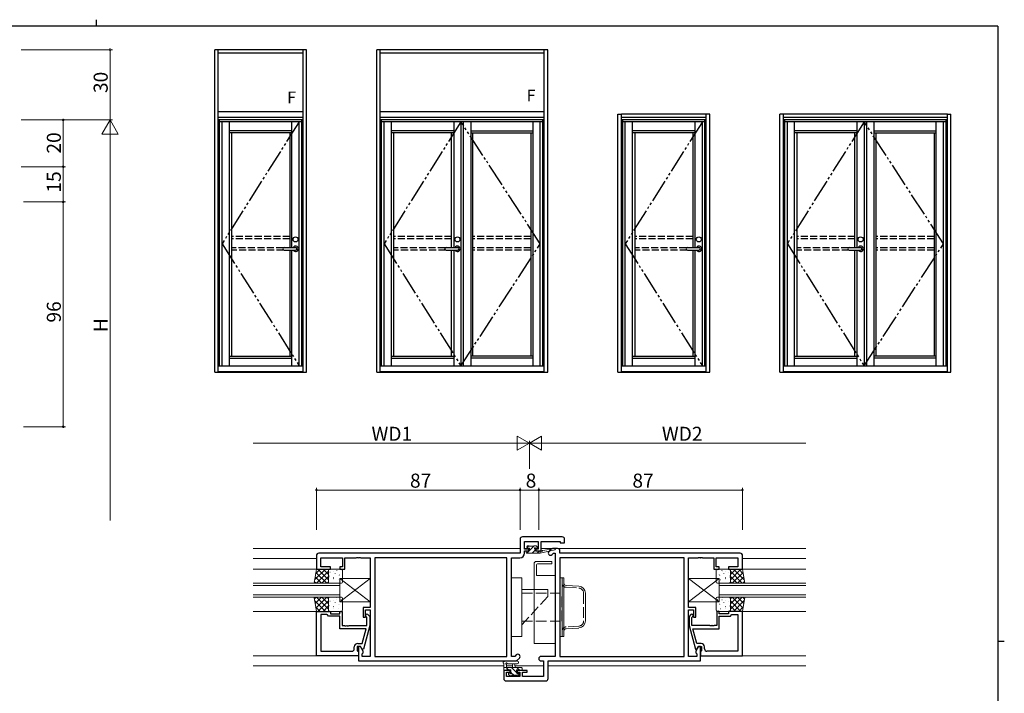
# Model space of a CAD drawing. Extents: x 0 to 793, y 0 to 564.
# Drawn here: x 355 to 776, y 277 to 564 of the extents above; entities that cross this region are included whole.
import ezdxf

# ---------------------------------------------------------------- set-up
doc = ezdxf.new("R2010")
doc.units = 0
doc.linetypes.add('YDIVIDE_1', pattern=[15, 10, -1, 1, -1, 1, -1])
doc.linetypes.add('YHIDDEN_1', pattern=[4, 3, -1])
for name, color, linetype, lineweight in [('YKK_11', 7, 'CONTINUOUS', 30), ('YKK_12', 2, 'CONTINUOUS', 13), ('YKK_13', 4, 'CONTINUOUS', 13), ('YKK_D', 6, 'CONTINUOUS', 13)]:
    doc.layers.add(name, color=color, linetype=linetype, lineweight=lineweight)
doc.layers.add('YKK_A1', color=4, linetype='CONTINUOUS')
doc.layers.add('YKK_ZWAK', color=7, linetype='CONTINUOUS')
doc.styles.get("Standard").update_dxf_attribs({"font": 'ROMANS.SHX', "bigfont": 'EXTFONT.SHX'})

# ---------------------------------------------------------------- blocks, each defined once
blk = doc.blocks.new('A201')
at = {"layer": 'YKK_ZWAK', "color": 8, "linetype": 'Continuous'}
blk.add_line((296.01, 412), (296.01, 410), dxfattribs=at)
at = {"layer": 'YKK_ZWAK', "color": 254, "linetype": 'Continuous'}
for p, q in [((571, 410), (21, 410)), ((571, 410), (571, 35)), ((571, 222.5), (573, 222.5))]:
    blk.add_line(p, q, dxfattribs=at)

msp = doc.modelspace()

# ---------------------------------------------------------------- linework, layer by layer
at = {"layer": 'YKK_11', "color": 0, "linetype": 'ByBlock', "lineweight": -2, "ltscale": 0.5}
for p, q in [((568.8, 342.39), (568.8, 336.39)), ((586.8, 343.39), (569.8, 343.39)), ((570.73, 338.19), (570.73, 341.46)), ((570.73, 341.46), (576.6, 341.46)), ((576.6, 341.46), (576.6, 338.19)), ((577.8, 337.39), (577.8, 341.46)), ((577.8, 341.46), (585.87, 341.46)), ((585.87, 341.46), (585.87, 340.89)), ((585.87, 340.89), (587.8, 340.89)), ((587.8, 340.89), (587.8, 342.39)), ((568.8, 336.39), (482.8, 336.39)), ((572.5, 338.19), (570.73, 338.19)), ((570.73, 336.46), (570.73, 337.39)), ((570.73, 337.39), (572.5, 337.39)), ((572.5, 337.39), (572.5, 338.19)), ((576.6, 338.19), (575.5, 338.19)), ((575.5, 338.19), (575.5, 337.39)), ((575.5, 337.39), (577.8, 337.39)), ((582.01, 338.1), (581.08, 337.18)), ((582.45, 335.81), (583.1, 336.46)), ((584.8, 338.39), (582.71, 338.39)), ((583.1, 336.46), (583.8, 336.46)), ((583.8, 336.46), (583.8, 292.32)), ((585.8, 336.39), (585.8, 337.39)), ((662.8, 336.39), (585.8, 336.39)), ((481.8, 335.39), (481.8, 329.59)), ((483.73, 330.59), (483.73, 334.46)), ((483.73, 334.46), (493, 334.46)), ((493, 334.46), (493, 330.59)), ((494, 329.59), (494, 334.46)), ((494, 334.46), (498.84, 334.46)), ((498.84, 334.46), (499.03, 334.58)), ((499.03, 334.58), (499.57, 334.58)), ((499.57, 334.58), (499.76, 334.46)), ((499.76, 334.46), (499.84, 334.46)), ((499.84, 334.46), (500.03, 334.58)), ((500.03, 334.58), (500.57, 334.58)), ((500.57, 334.58), (500.76, 334.46)), ((500.76, 334.46), (504.8, 334.46)), ((504.8, 334.46), (504.8, 313.29)), ((563.17, 334.46), (506.73, 334.46)), ((506.73, 334.46), (506.73, 292.32)), ((563.17, 334.46), (506.73, 334.46)), ((563.17, 292.32), (563.17, 334.46)), ((565.1, 292.32), (565.1, 334.46)), ((565.1, 334.46), (568.73, 334.46)), ((638.87, 334.46), (585.73, 334.46)), ((585.73, 334.46), (585.73, 292.32)), ((638.87, 334.46), (585.73, 334.46)), ((638.87, 292.32), (638.87, 334.46)), ((640.8, 313.29), (640.8, 334.46)), ((640.8, 334.46), (644.84, 334.46)), ((644.84, 334.46), (645.03, 334.58)), ((645.03, 334.58), (645.57, 334.58)), ((645.57, 334.58), (645.76, 334.46)), ((645.76, 334.46), (645.84, 334.46)), ((645.84, 334.46), (646.03, 334.58)), ((646.03, 334.58), (646.57, 334.58)), ((646.57, 334.58), (646.76, 334.46)), ((646.76, 334.46), (651.6, 334.46)), ((651.6, 334.46), (651.6, 329.59)), ((652.6, 330.59), (652.6, 334.46)), ((652.6, 334.46), (661.87, 334.46)), ((661.87, 334.46), (661.87, 330.59)), ((663.8, 329.59), (663.8, 335.39)), ((481.8, 329.59), (487.8, 329.59)), ((487.8, 330.59), (483.73, 330.59)), ((487.8, 329.59), (487.8, 330.59)), ((493, 330.59), (491.8, 330.59)), ((491.8, 330.59), (491.8, 329.59)), ((491.8, 329.59), (494, 329.59)), ((651.6, 329.59), (653.8, 329.59)), ((653.8, 330.59), (652.6, 330.59)), ((653.8, 329.59), (653.8, 330.59)), ((661.87, 330.59), (657.8, 330.59)), ((657.8, 330.59), (657.8, 329.59)), ((657.8, 329.59), (663.8, 329.59)), ((481.8, 292.59), (481.8, 311.59)), ((481.8, 311.59), (487.8, 311.59)), ((487.8, 311.59), (487.8, 310.59)), ((491.8, 310.59), (491.8, 311.59)), ((491.8, 311.59), (492.8, 311.59)), ((492.8, 311.59), (492.8, 305.49)), ((504.8, 313.29), (501.8, 313.29)), ((501.8, 313.29), (501.8, 309.09)), ((502.8, 309.09), (502.8, 312.29)), ((502.8, 312.29), (504.8, 312.29)), ((504.8, 312.29), (504.8, 292.32)), ((643.8, 313.29), (640.8, 313.29)), ((640.8, 292.32), (640.8, 312.29)), ((640.8, 312.29), (642.8, 312.29)), ((642.8, 312.29), (642.8, 309.09)), ((643.8, 309.09), (643.8, 313.29)), ((653.8, 311.59), (652.8, 311.59)), ((652.8, 311.59), (652.8, 305.49)), ((653.8, 310.59), (653.8, 311.59)), ((663.8, 311.59), (657.8, 311.59)), ((657.8, 311.59), (657.8, 310.59)), ((663.8, 292.59), (663.8, 311.59)), ((483.73, 310.29), (483.73, 294.52)), ((486.3, 310.29), (483.73, 310.29)), ((483.73, 310.29), (483.73, 294.52)), ((486.5, 310.09), (486.3, 310.29)), ((487, 309.59), (486.5, 310.09)), ((491.8, 309.59), (487, 309.59)), ((487.8, 310.59), (491.8, 310.59)), ((491.8, 304.19), (491.8, 309.59)), ((501.8, 309.09), (502.8, 309.09)), ((503.4, 308.95), (502.98, 309.37)), ((503.4, 305.49), (503.4, 308.95)), ((503.82, 310.22), (504.6, 309.44)), ((504.6, 309.44), (504.6, 305.5)), ((641.78, 310.22), (641, 309.44)), ((641, 309.44), (641, 305.5)), ((642.2, 308.95), (642.62, 309.37)), ((642.2, 305.49), (642.2, 308.95)), ((642.8, 309.09), (643.8, 309.09)), ((657.8, 310.59), (653.8, 310.59)), ((653.8, 304.19), (653.8, 309.59)), ((653.8, 309.59), (658.6, 309.59)), ((658.6, 309.59), (659.1, 310.09)), ((659.1, 310.09), (659.3, 310.29)), ((659.3, 310.29), (661.87, 310.29)), ((661.87, 310.29), (661.87, 294.52)), ((661.87, 310.29), (661.87, 294.52)), ((503.01, 304.19), (491.8, 304.19)), ((492.8, 305.49), (493.84, 305.49)), ((493.84, 305.49), (494.03, 305.37)), ((494.03, 305.37), (494.57, 305.37)), ((494.57, 305.37), (494.76, 305.49)), ((494.76, 305.49), (494.84, 305.49)), ((494.84, 305.49), (495.03, 305.37)), ((495.03, 305.37), (495.57, 305.37)), ((495.57, 305.37), (495.76, 305.49)), ((495.76, 305.49), (503.4, 305.49)), ((501.32, 297.89), (503.01, 304.19)), ((504.6, 305.5), (501.89, 295.39)), ((641, 305.5), (643.71, 295.39)), ((649.84, 305.49), (642.2, 305.49)), ((644.28, 297.89), (642.59, 304.19)), ((642.59, 304.19), (653.8, 304.19)), ((650.03, 305.37), (649.84, 305.49)), ((650.57, 305.37), (650.03, 305.37)), ((650.76, 305.49), (650.57, 305.37)), ((650.84, 305.49), (650.76, 305.49)), ((651.03, 305.37), (650.84, 305.49)), ((651.57, 305.37), (651.03, 305.37)), ((651.76, 305.49), (651.57, 305.37)), ((652.8, 305.49), (651.76, 305.49)), ((483.73, 294.52), (497, 294.52)), ((498, 295.52), (498, 296.39)), ((500.6, 296.59), (499.3, 296.59)), ((499.3, 296.59), (499.3, 294.79)), ((499.3, 294.79), (499.5, 294.59)), ((499.5, 297.89), (501.32, 297.89)), ((499.5, 294.59), (499.8, 294.29)), ((500.6, 296.59), (499.8, 296.59)), ((499.8, 296.59), (499.8, 290.39)), ((501.29, 295.39), (500.6, 296.59)), ((501.73, 294.64), (500.6, 296.59)), ((501.89, 295.39), (501.29, 295.39)), ((501.73, 293.82), (501.73, 294.64)), ((643.71, 295.39), (644.31, 295.39)), ((645, 296.59), (643.87, 294.64)), ((643.87, 294.64), (643.87, 293.82)), ((646.1, 297.89), (644.28, 297.89)), ((644.31, 295.39), (645, 296.59)), ((645, 296.59), (646.3, 296.59)), ((645.8, 296.59), (645, 296.59)), ((645.8, 290.39), (645.8, 296.59)), ((646.1, 294.59), (645.8, 294.29)), ((646.3, 294.79), (646.1, 294.59)), ((646.3, 296.59), (646.3, 294.79)), ((647.6, 295.52), (647.6, 296.39)), ((661.87, 294.52), (648.6, 294.52)), ((499.8, 292.59), (481.8, 292.59)), ((499.8, 294.29), (499.8, 292.59)), ((499.8, 290.39), (567.3, 290.39)), ((501.3, 293.39), (501.73, 293.82)), ((501.3, 292.32), (501.3, 293.39)), ((504.8, 292.32), (501.3, 292.32)), ((506.73, 292.32), (563.17, 292.32)), ((566.5, 292.32), (565.1, 292.32)), ((567.15, 292.98), (566.5, 292.32)), ((567.3, 290.39), (568.52, 291.61)), ((583.8, 292.32), (577.77, 292.32)), ((577.77, 290.39), (578.87, 290.39)), ((578.87, 290.39), (578.87, 283.82)), ((580.8, 282.89), (580.8, 290.39)), ((580.8, 290.39), (645.8, 290.39)), ((585.73, 292.32), (638.87, 292.32)), ((644.3, 292.32), (640.8, 292.32)), ((643.87, 293.82), (644.3, 293.39)), ((644.3, 293.39), (644.3, 292.32)), ((645.8, 294.29), (645.8, 292.59)), ((645.8, 292.59), (663.8, 292.59)), ((564.6, 286.39), (561.8, 286.39)), ((561.8, 286.39), (561.8, 282.89)), ((564.6, 285.59), (564.6, 286.39)), ((571.8, 286.39), (567.6, 286.39)), ((567.6, 286.39), (567.6, 285.59)), ((571.8, 285.59), (571.8, 286.39)), ((562.8, 281.89), (579.8, 281.89)), ((563, 283.82), (563, 285.59)), ((563, 285.59), (564.6, 285.59)), ((568.7, 283.82), (563, 283.82)), ((567.6, 285.59), (568.7, 285.59)), ((568.7, 285.59), (568.7, 283.82)), ((569.9, 283.82), (569.9, 285.59)), ((569.9, 285.59), (571.8, 285.59)), ((578.87, 283.82), (569.9, 283.82))]:
    msp.add_line(p, q, dxfattribs=at)
for centre, radius, start, end in [((569.8, 342.39), 1, 90, 180), ((586.8, 342.39), 1, 0, 90), ((482.8, 335.39), 1, 90, 180), ((568.73, 336.46), 2, 270, 360), ((581.77, 336.49), 0.965, 135, 315), ((582.71, 337.39), 1, 90, 135), ((584.8, 337.39), 1, 0, 90), ((662.8, 335.39), 1, 0, 90), ((503.4, 309.79), 0.6, 45, 225), ((642.2, 309.79), 0.6, 315, 135), ((497, 295.52), 1, 270, 360), ((499.5, 296.39), 1.5, 90, 180), ((646.1, 296.39), 1.5, 0, 90), ((648.6, 295.52), 1, 180, 270), ((567.84, 292.29), 0.965, 315, 135), ((577.77, 291.36), 0.965, 90, 270), ((562.8, 282.89), 1, 180, 270), ((579.8, 282.89), 1, 270, 360)]:
    msp.add_arc(centre, radius, start, end, dxfattribs=at)
at = {"layer": 'YKK_12', "ltscale": 1.5}
for p, q in [((454.8, 338.4), (568.8, 338.4)), ((570.75, 338.4), (572.8, 338.4)), ((574.97, 338.4), (576.58, 338.4)), ((577.8, 338.4), (690.8, 338.4)), ((481.8, 334.19), (454.8, 334.19)), ((663.8, 334.19), (690.8, 334.19)), ((454.8, 329.59), (481.8, 329.59)), ((690.8, 329.59), (663.8, 329.59)), ((454.8, 311.59), (481.8, 311.59)), ((690.8, 311.59), (663.8, 311.59)), ((481.8, 292.59), (454.8, 292.59)), ((663.8, 292.59), (690.8, 292.59)), ((561.8, 288.39), (454.8, 288.39)), ((565.57, 288.39), (563, 288.39)), ((578.87, 288.39), (566.63, 288.39)), ((690.8, 288.39), (580.8, 288.39))]:
    msp.add_line(p, q, dxfattribs=at)
at = {"layer": 'YKK_12', "linetype": 'Continuous', "ltscale": 1.5}
for p, q in [((454.8, 323.59), (491.8, 323.59)), ((491.8, 322.59), (454.8, 322.59)), ((491.8, 323.59), (491.8, 317.59)), ((653.8, 323.59), (690.8, 323.59)), ((653.8, 317.59), (653.8, 323.59)), ((690.8, 322.59), (653.8, 322.59)), ((454.8, 318.59), (491.8, 318.59)), ((491.8, 317.59), (454.8, 317.59)), ((653.8, 318.59), (690.8, 318.59)), ((690.8, 317.59), (653.8, 317.59))]:
    msp.add_line(p, q, dxfattribs=at)
at = {"layer": 'YKK_13', "ltscale": 1.5}
for p, q in [((571.4, 336.69), (571.4, 337.09)), ((571.67, 336.4), (572.67, 337.39)), ((571.7, 338.79), (571.7, 339.29)), ((571.7, 337.39), (572.8, 337.39)), ((571.7, 336.39), (577.4, 336.39)), ((571.72, 338.69), (572.6, 339.57)), ((572, 339.59), (572.5, 339.59)), ((572.8, 338.49), (572, 338.49)), ((572.7, 339.39), (574.7, 339.39)), ((572.8, 337.53), (574.67, 339.39)), ((572.8, 337.39), (572.8, 338.49)), ((573.91, 336.39), (575.2, 337.68)), ((574.7, 339.43), (574.86, 339.59)), ((574.9, 339.59), (575.5, 339.59)), ((575.2, 338.03), (575.2, 337.39)), ((575.2, 337.39), (577.4, 337.39)), ((576, 338.49), (575.66, 338.49)), ((575.71, 339.51), (576.21, 339.01)), ((576.01, 338.49), (576.3, 338.78)), ((576.16, 336.39), (577.16, 337.39)), ((577.4, 336.39), (583.66, 337.8)), ((577.4, 337.39), (577.49, 337.41)), ((577.4, 336.39), (577.4, 337.39)), ((578.51, 337.57), (583.55, 338.39)), ((575.8, 332.89), (582.3, 332.89)), ((582.3, 332.89), (582.3, 331.89)), ((480.8, 323.59), (481.8, 329.59)), ((481.03, 324.97), (485.65, 329.59)), ((481.48, 327.66), (483.41, 329.59)), ((481.57, 328.24), (486.22, 323.59)), ((481.8, 329.59), (487, 329.59)), ((481.9, 323.59), (487, 328.7)), ((482.47, 329.59), (487, 325.06)), ((484.71, 329.59), (487, 327.3)), ((486.96, 329.59), (487, 329.55)), ((487, 329.59), (487, 323.59)), ((487, 329.09), (487, 324.09)), ((492.5, 329.59), (487.5, 329.59)), ((487.62, 328.36), (487.64, 328.32)), ((489.08, 328.79), (489.08, 328.78)), ((490.49, 328.96), (490.58, 328.91)), ((492.44, 329.15), (492.46, 329.11)), ((493, 324.09), (493, 329.09)), ((574.8, 297.89), (574.8, 331.89)), ((575.8, 331.39), (575.8, 326.89)), ((582.3, 331.89), (576.3, 331.89)), ((652.6, 324.09), (652.6, 329.09)), ((653.1, 329.59), (658.1, 329.59)), ((653.16, 329.15), (653.14, 329.11)), ((655.11, 328.96), (655.02, 328.91)), ((656.52, 328.79), (656.52, 328.78)), ((657.98, 328.36), (657.96, 328.32)), ((663.8, 329.59), (658.6, 329.59)), ((658.6, 329.59), (658.6, 323.59)), ((663.13, 329.59), (658.6, 325.06)), ((660.89, 329.59), (658.6, 327.3)), ((658.64, 329.59), (658.6, 329.55)), ((658.6, 329.09), (658.6, 324.09)), ((663.7, 323.59), (658.6, 328.7)), ((664.03, 328.24), (659.38, 323.59)), ((664.57, 324.97), (659.95, 329.59)), ((664.12, 327.66), (662.19, 329.59)), ((664.8, 323.59), (663.8, 329.59)), ((480.93, 324.39), (481.73, 323.59)), ((481.25, 326.32), (483.98, 323.59)), ((484.14, 323.59), (487, 326.45)), ((486.39, 323.59), (487, 324.21)), ((487.09, 326.97), (487.1, 326.96)), ((487.19, 326.28), (487.21, 326.24)), ((488.97, 326.07), (489.06, 326.02)), ((489.08, 325.69), (489.1, 325.65)), ((489.26, 325.03), (489.27, 325.02)), ((489.81, 327.72), (489.84, 327.67)), ((491.27, 325.05), (491.29, 325)), ((491.28, 326.81), (491.29, 326.8)), ((491.7, 327.12), (491.73, 327.08)), ((504.8, 315.59), (491.8, 325.59)), ((504.8, 325.59), (491.8, 315.59)), ((491.8, 325.59), (491.8, 315.59)), ((504.8, 325.59), (491.8, 325.59)), ((492.17, 324.38), (492.17, 324.38)), ((504.8, 325.59), (504.8, 315.59)), ((565.1, 325.89), (565.1, 300.89)), ((565.1, 325.89), (569.6, 325.89)), ((569.6, 325.89), (569.6, 300.89)), ((575.8, 326.89), (583.8, 326.89)), ((583.8, 326.89), (583.8, 297.89)), ((585.73, 325.89), (585.73, 300.89)), ((585.73, 325.89), (586.73, 325.89)), ((586.73, 325.89), (586.73, 300.89)), ((586.73, 300.89), (586.73, 325.89)), ((586.73, 325.89), (587.53, 325.89)), ((587.53, 300.89), (587.53, 325.89)), ((640.8, 315.59), (653.8, 325.59)), ((640.8, 325.59), (653.8, 315.59)), ((640.8, 325.59), (640.8, 315.59)), ((640.8, 325.59), (653.8, 325.59)), ((653.43, 324.38), (653.43, 324.38)), ((653.8, 325.59), (653.8, 315.59)), ((653.9, 327.12), (653.87, 327.08)), ((654.32, 326.81), (654.31, 326.8)), ((654.33, 325.05), (654.31, 325)), ((655.79, 327.72), (655.76, 327.67)), ((656.34, 325.03), (656.33, 325.02)), ((656.52, 325.69), (656.5, 325.65)), ((656.63, 326.07), (656.54, 326.02)), ((658.41, 326.28), (658.39, 326.24)), ((658.51, 326.97), (658.5, 326.96)), ((661.46, 323.59), (658.6, 326.45)), ((659.21, 323.59), (658.6, 324.21)), ((664.35, 326.32), (661.62, 323.59)), ((664.67, 324.39), (663.87, 323.59)), ((487, 323.59), (480.8, 323.59)), ((487.5, 323.59), (492.5, 323.59)), ((488.65, 323.61), (488.66, 323.59)), ((580.6, 320.89), (569.6, 320.89)), ((658.1, 323.59), (653.1, 323.59)), ((656.95, 323.61), (656.94, 323.59)), ((658.6, 323.59), (664.8, 323.59)), ((480.8, 317.59), (481.8, 311.59)), ((487, 317.59), (480.8, 317.59)), ((480.93, 316.8), (481.73, 317.59)), ((481.03, 316.22), (485.65, 311.59)), ((481.25, 314.87), (483.98, 317.59)), ((481.57, 312.95), (486.22, 317.59)), ((481.9, 317.59), (487, 312.49)), ((482.47, 311.59), (487, 316.13)), ((484.14, 317.59), (487, 314.74)), ((486.39, 317.59), (487, 316.98)), ((487, 311.59), (487, 317.59)), ((487, 317.09), (487, 312.09)), ((492.5, 317.59), (487.5, 317.59)), ((487.62, 315.96), (487.64, 315.92)), ((489.08, 316.39), (489.08, 316.38)), ((490.24, 317.39), (490.27, 317.35)), ((490.49, 316.56), (490.58, 316.51)), ((491.8, 315.59), (504.8, 315.59)), ((492.44, 316.75), (492.46, 316.71)), ((493, 312.09), (493, 317.09)), ((653.8, 315.59), (640.8, 315.59)), ((652.6, 312.09), (652.6, 317.09)), ((653.1, 317.59), (658.1, 317.59)), ((653.16, 316.75), (653.14, 316.71)), ((655.11, 316.56), (655.02, 316.51)), ((655.36, 317.39), (655.33, 317.35)), ((656.52, 316.39), (656.52, 316.38)), ((657.98, 315.96), (657.96, 315.92)), ((663.7, 317.59), (658.6, 312.49)), ((661.46, 317.59), (658.6, 314.74)), ((659.21, 317.59), (658.6, 316.98)), ((658.6, 311.59), (658.6, 317.59)), ((658.6, 317.59), (664.8, 317.59)), ((658.6, 317.09), (658.6, 312.09)), ((663.13, 311.59), (658.6, 316.13)), ((664.03, 312.95), (659.38, 317.59)), ((664.57, 316.22), (659.95, 311.59)), ((664.35, 314.87), (661.62, 317.59)), ((664.8, 317.59), (663.8, 311.59)), ((664.67, 316.8), (663.87, 317.59)), ((481.48, 313.52), (483.41, 311.59)), ((481.8, 311.59), (487, 311.59)), ((484.71, 311.59), (487, 313.88)), ((486.96, 311.59), (487, 311.64)), ((487.09, 314.57), (487.1, 314.56)), ((487.19, 313.88), (487.21, 313.84)), ((487.5, 311.59), (492.5, 311.59)), ((488.97, 313.67), (489.06, 313.62)), ((489.08, 313.29), (489.1, 313.25)), ((489.26, 312.63), (489.27, 312.62)), ((489.81, 315.32), (489.84, 315.27)), ((491.27, 312.65), (491.29, 312.6)), ((491.28, 314.41), (491.29, 314.4)), ((491.7, 314.72), (491.73, 314.68)), ((492.17, 311.98), (492.17, 311.98)), ((658.1, 311.59), (653.1, 311.59)), ((653.43, 311.98), (653.43, 311.98)), ((653.9, 314.72), (653.87, 314.68)), ((654.32, 314.41), (654.31, 314.4)), ((654.33, 312.65), (654.31, 312.6)), ((655.79, 315.32), (655.76, 315.27)), ((656.34, 312.63), (656.33, 312.62)), ((656.52, 313.29), (656.5, 313.25)), ((656.63, 313.67), (656.54, 313.62)), ((658.41, 313.88), (658.39, 313.84)), ((658.51, 314.57), (658.5, 314.56)), ((660.89, 311.59), (658.6, 313.88)), ((658.64, 311.59), (658.6, 311.64)), ((663.8, 311.59), (658.6, 311.59)), ((664.12, 313.52), (662.19, 311.59)), ((565.1, 300.89), (569.6, 300.89)), ((585.73, 300.89), (586.73, 300.89)), ((586.73, 300.89), (587.53, 300.89)), ((583.8, 297.89), (574.8, 297.89)), ((567.53, 290.39), (562.36, 290.39)), ((561.8, 286.69), (561.8, 289.37)), ((561.8, 287.59), (569.4, 287.59)), ((562.7, 286.39), (562.1, 286.39)), ((563.87, 286.59), (562.87, 287.59)), ((564.9, 286.59), (562.9, 286.59)), ((563, 288.77), (563, 287.59)), ((567.53, 289.19), (563.57, 289.19)), ((564.9, 285.65), (564.9, 286.59)), ((567.3, 285.41), (565.11, 287.59)), ((565.5, 287.59), (565.6, 288.74)), ((566.7, 287.59), (566.6, 288.74)), ((568.6, 286.59), (567.3, 286.59)), ((567.3, 286.59), (567.3, 285.19)), ((568.36, 286.59), (567.36, 287.59)), ((569.4, 286.39), (568.8, 286.39)), ((569.7, 287.29), (569.7, 286.69)), ((564.39, 284.18), (563.89, 284.68)), ((564.1, 285.19), (564.44, 285.19)), ((565.2, 284.09), (564.6, 284.09)), ((566.17, 284.29), (564.92, 285.54)), ((567.5, 284.29), (565.4, 284.29)), ((567.3, 285.19), (568.2, 285.19)), ((568.46, 284.25), (567.51, 285.19)), ((568.2, 284.09), (567.7, 284.09)), ((568.5, 284.89), (568.5, 284.39))]:
    msp.add_line(p, q, dxfattribs=at)
at = {"layer": 'YKK_13'}
for p, q in [((585.73, 325.89), (585.73, 300.89)), ((586.73, 325.89), (585.73, 325.89)), ((586.73, 300.89), (586.73, 325.89)), ((585.73, 300.89), (586.73, 300.89))]:
    msp.add_line(p, q, dxfattribs=at)
at = {"layer": 'YKK_13', "linetype": 'Continuous', "ltscale": 1.5}
for p, q in [((580.6, 319.39), (580.6, 320.89)), ((588.47, 322.64), (593.91, 322.32)), ((596.73, 319.32), (596.73, 307.47)), ((570.98, 307.39), (569.6, 305.89)), ((593.91, 304.47), (588.47, 304.15))]:
    msp.add_line(p, q, dxfattribs=at)
at = {"layer": 'YKK_13', "linetype": 'YHIDDEN_1', "ltscale": 1.5}
for p, q in [((588.42, 321.84), (593.86, 321.52)), ((569.6, 319.39), (586.6, 319.39)), ((580.6, 317.89), (570.98, 307.39)), ((580.6, 317.89), (580.6, 319.39)), ((586.6, 307.39), (586.6, 319.39)), ((595.93, 319.32), (595.93, 307.47)), ((569.6, 307.39), (586.6, 307.39)), ((593.86, 305.27), (588.42, 304.95))]:
    msp.add_line(p, q, dxfattribs=at)
at = {"layer": 'YKK_13', "ltscale": 1.5}
for centre, radius, start, end in [((571.7, 337.09), 0.3, 90, 180), ((571.7, 336.69), 0.3, 180, 270), ((572, 339.29), 0.3, 90, 180), ((572, 338.79), 0.3, 180, 270), ((572.5, 339.39), 0.2, 0, 90), ((574.9, 339.39), 0.2, 90, 180), ((575.2, 338.49), 0.25, 33.0557, 236.9443), ((574.9, 338.03), 0.3, 0, 56.9443), ((575.66, 338.79), 0.3, 213.0557, 270), ((575.5, 339.29), 0.3, 45, 90), ((576, 338.79), 0.3, 270, 45), ((577.53, 337.11), 0.3, 39.1975, 99.1975), ((578, 337.49), 0.3, 219.1975, 339.1975), ((578.56, 337.28), 0.3, 99.1975, 159.1975), ((583.6, 338.09), 0.3, 282.6586, 99.1975), ((575.8, 331.89), 1, 90, 180), ((487.5, 329.09), 0.5, 90, 180), ((492.5, 329.09), 0.5, 0, 90), ((576.3, 331.39), 0.5, 90, 180), ((653.1, 329.09), 0.5, 90, 180), ((658.1, 329.09), 0.5, 0, 90), ((487.5, 324.09), 0.5, 180, 270), ((492.5, 324.09), 0.5, 270, 0), ((653.1, 324.09), 0.5, 180, 270), ((658.1, 324.09), 0.5, 270, 0), ((487.5, 317.09), 0.5, 90, 180), ((492.5, 317.09), 0.5, 0, 90), ((653.1, 317.09), 0.5, 90, 180), ((658.1, 317.09), 0.5, 0, 90), ((487.5, 312.09), 0.5, 180, 270), ((492.5, 312.09), 0.5, 270, 0), ((653.1, 312.09), 0.5, 180, 270), ((658.1, 312.09), 0.5, 270, 0), ((561.8, 289.89), 0.3, 79.4712, 240), ((561.91, 290.48), 0.3, 259.4712, 319.4712), ((562.36, 290.09), 0.3, 90, 139.4712), ((567.53, 289.79), 0.6, 270.0402, 90.0402), ((561.5, 289.37), 0.3, 0, 60), ((562.1, 286.69), 0.3, 180, 270), ((563, 289.29), 0.3, 19.1898, 240), ((562.7, 286.59), 0.2, 270, 0), ((562.7, 288.77), 0.3, 0, 60), ((563.57, 289.49), 0.3, 199.1898, 270.0402), ((566.1, 288.69), 0.5, 5.0921, 174.9079), ((568.8, 286.59), 0.2, 180, 270), ((569.4, 287.29), 0.3, 0, 90), ((569.4, 286.69), 0.3, 270, 0), ((564.1, 284.89), 0.3, 90, 225), ((564.6, 284.39), 0.3, 225, 270), ((564.44, 284.89), 0.3, 33.0557, 90), ((564.9, 285.19), 0.25, 213.0557, 56.9443), ((565.2, 285.65), 0.3, 180, 236.9443), ((565.2, 284.29), 0.2, 270, 0), ((567.7, 284.29), 0.2, 180, 270), ((568.2, 284.89), 0.3, 0, 90), ((568.2, 284.39), 0.3, 270, 0)]:
    msp.add_arc(centre, radius, start, end, dxfattribs=at)
at = {"layer": 'YKK_13', "linetype": 'YHIDDEN_1', "ltscale": 1.5}
for centre, radius, start, end in [((588.53, 323.64), 1.8, 180, 266.5936), ((593.73, 319.32), 2.2, 0, 86.5936), ((593.73, 307.47), 2.2, 273.4064, 0), ((588.53, 303.15), 1.8, 93.4064, 180)]:
    msp.add_arc(centre, radius, start, end, dxfattribs=at)
at = {"layer": 'YKK_13', "linetype": 'Continuous', "ltscale": 1.5}
for centre, radius, start, end in [((588.53, 323.64), 1, 180, 266.5936), ((593.73, 319.32), 3, 0, 86.5936), ((593.73, 307.47), 3, 273.4064, 0), ((588.53, 303.15), 1, 93.4064, 180)]:
    msp.add_arc(centre, radius, start, end, dxfattribs=at)
at = {"layer": 'YKK_A1', "linetype": 'ByBlock', "lineweight": -2}
for p, q in [((438.4, 413.65), (438.4, 551.4)), ((477.6, 551.4), (438.4, 551.4)), ((439.9, 413.65), (439.9, 551.4)), ((476.1, 413.65), (476.1, 551.4)), ((477.6, 413.65), (477.6, 551.4)), ((507.6, 413.65), (507.6, 551.4)), ((580.6, 551.4), (507.6, 551.4)), ((509.1, 413.65), (509.1, 551.4)), ((579.1, 413.65), (579.1, 551.4)), ((580.6, 413.65), (580.6, 551.4)), ((476.1, 549.9), (439.9, 549.9)), ((579.1, 549.9), (509.1, 549.9)), ((476.1, 524.9), (439.9, 524.9)), ((476.1, 522.4), (439.9, 522.4)), ((476.1, 522.4), (439.9, 522.4)), ((439.9, 416.4), (439.9, 522.4)), ((476.1, 416.4), (476.1, 522.4)), ((579.1, 524.9), (509.1, 524.9)), ((579.1, 522.4), (509.1, 522.4)), ((509.1, 416.4), (509.1, 522.4)), ((610.6, 413.65), (610.6, 523.9)), ((610.6, 523.9), (612.1, 523.9)), ((612.1, 413.65), (612.1, 523.9)), ((648.3, 523.9), (612.1, 523.9)), ((648.3, 522.4), (612.1, 522.4)), ((612.1, 416.4), (612.1, 522.4)), ((649.8, 523.9), (648.3, 523.9)), ((648.3, 413.65), (648.3, 523.9)), ((648.3, 416.4), (648.3, 522.4)), ((649.8, 413.65), (649.8, 523.9)), ((679.8, 413.65), (679.8, 523.9)), ((681.3, 523.9), (679.8, 523.9)), ((681.3, 413.65), (681.3, 523.9)), ((751.3, 523.9), (681.3, 523.9)), ((751.3, 522.4), (681.3, 522.4)), ((751.3, 413.65), (751.3, 523.9)), ((751.3, 523.9), (752.8, 523.9)), ((752.8, 413.65), (752.8, 523.9)), ((476.1, 521.4), (439.9, 521.4)), ((440.45, 416.4), (440.45, 521.4)), ((475.55, 520.65), (440.45, 520.65)), ((441.55, 416.4), (441.55, 520.65)), ((444.65, 416.4), (444.65, 520.65)), ((471.35, 467), (471.35, 520.65)), ((474.45, 416.4), (474.45, 520.65)), ((475.55, 416.4), (475.55, 521.4)), ((579.1, 521.4), (509.1, 521.4)), ((509.65, 416.4), (509.65, 521.4)), ((578.55, 520.65), (509.65, 520.65)), ((510.75, 416.4), (510.75, 520.65)), ((513.85, 416.4), (513.85, 520.65)), ((540.45, 520.65), (540.45, 467)), ((543.55, 520.65), (543.55, 416.4)), ((544.5, 520.65), (544.5, 416.4)), ((547.75, 520.65), (547.75, 416.4)), ((574.35, 416.4), (574.35, 520.65)), ((577.45, 416.4), (577.45, 520.65)), ((578.55, 416.4), (578.55, 521.4)), ((648.3, 521.4), (612.1, 521.4)), ((612.65, 416.4), (612.65, 521.4)), ((647.75, 520.65), (612.65, 520.65)), ((613.75, 416.4), (613.75, 520.65)), ((616.85, 416.4), (616.85, 520.65)), ((643.55, 467), (643.55, 520.65)), ((646.65, 416.4), (646.65, 520.65)), ((647.75, 416.4), (647.75, 521.4)), ((751.3, 521.4), (681.3, 521.4)), ((681.85, 416.4), (681.85, 521.4)), ((750.75, 520.65), (681.85, 520.65)), ((682.95, 416.4), (682.95, 520.65)), ((686.05, 416.4), (686.05, 520.65)), ((712.65, 520.65), (712.65, 467)), ((715.75, 520.65), (715.75, 416.4)), ((716.7, 520.65), (716.7, 416.4)), ((719.95, 520.65), (719.95, 416.4)), ((746.55, 416.4), (746.55, 520.65)), ((749.65, 416.4), (749.65, 520.65)), ((750.75, 416.4), (750.75, 521.4)), ((471.35, 516.75), (444.65, 516.75)), ((471.35, 515.85), (444.65, 515.85)), ((445.55, 515.85), (445.55, 420.55)), ((470.45, 515.85), (470.45, 467)), ((540.45, 516.75), (513.85, 516.75)), ((540.45, 515.85), (513.85, 515.85)), ((514.75, 515.85), (514.75, 420.55)), ((539.55, 467), (539.55, 515.85)), ((547.75, 516.75), (574.35, 516.75)), ((547.75, 515.85), (574.35, 515.85)), ((548.65, 420.55), (548.65, 515.85)), ((573.45, 515.85), (573.45, 420.55)), ((643.55, 516.75), (616.85, 516.75)), ((643.55, 515.85), (616.85, 515.85)), ((617.75, 515.85), (617.75, 420.55)), ((642.65, 515.85), (642.65, 467)), ((712.65, 516.75), (686.05, 516.75)), ((712.65, 515.85), (686.05, 515.85)), ((686.95, 515.85), (686.95, 420.55)), ((711.75, 467), (711.75, 515.85)), ((719.95, 516.75), (746.55, 516.75)), ((719.95, 515.85), (746.55, 515.85)), ((720.85, 420.55), (720.85, 515.85)), ((745.65, 515.85), (745.65, 420.55)), ((468.09, 467), (472.94, 467)), ((537.19, 467), (542.04, 467)), ((640.29, 467), (645.14, 467)), ((709.39, 467), (714.24, 467)), ((468.09, 465.8), (472.94, 465.8)), ((470.45, 465.8), (470.45, 420.55)), ((471.35, 416.4), (471.35, 465.8)), ((537.19, 465.8), (542.04, 465.8)), ((539.55, 420.55), (539.55, 465.8)), ((540.45, 465.8), (540.45, 416.4)), ((640.29, 465.8), (645.14, 465.8)), ((642.65, 465.8), (642.65, 420.55)), ((643.55, 416.4), (643.55, 465.8)), ((709.39, 465.8), (714.24, 465.8)), ((711.75, 420.55), (711.75, 465.8)), ((712.65, 465.8), (712.65, 416.4)), ((444.65, 420.55), (471.35, 420.55)), ((513.85, 420.55), (540.45, 420.55)), ((574.35, 420.55), (547.75, 420.55)), ((616.85, 420.55), (643.55, 420.55)), ((686.05, 420.55), (712.65, 420.55)), ((746.55, 420.55), (719.95, 420.55)), ((439.9, 416.4), (476.1, 416.4)), ((444.65, 419.65), (471.35, 419.65)), ((509.1, 416.4), (579.1, 416.4)), ((513.85, 419.65), (540.45, 419.65)), ((574.35, 419.65), (547.75, 419.65)), ((612.1, 416.4), (648.3, 416.4)), ((616.85, 419.65), (643.55, 419.65)), ((681.3, 416.4), (751.3, 416.4)), ((686.05, 419.65), (712.65, 419.65)), ((746.55, 419.65), (719.95, 419.65)), ((438.4, 413.65), (439.9, 413.65)), ((439.9, 414.05), (476.1, 414.05)), ((439.9, 413.65), (476.1, 413.65)), ((476.1, 413.65), (477.6, 413.65)), ((507.6, 413.65), (509.1, 413.65)), ((509.1, 414), (579.1, 414)), ((509.1, 413.65), (579.1, 413.65)), ((579.1, 413.65), (580.6, 413.65)), ((610.6, 413.65), (612.1, 413.65)), ((612.1, 414), (648.3, 414)), ((612.1, 413.65), (648.3, 413.65)), ((648.3, 413.65), (649.8, 413.65)), ((679.8, 413.65), (681.3, 413.65)), ((681.3, 414), (751.3, 414)), ((681.3, 413.65), (751.3, 413.65)), ((751.3, 413.65), (752.8, 413.65))]:
    msp.add_line(p, q, dxfattribs=at)
at = {"layer": 'YKK_A1', "linetype": 'YDIVIDE_1'}
for p, q in [((474.45, 520.65), (441.55, 468.53)), ((543.55, 520.65), (510.75, 468.53)), ((577.45, 468.53), (543.55, 520.65)), ((646.65, 520.65), (613.75, 468.53)), ((715.75, 520.65), (682.95, 468.53)), ((749.65, 468.53), (715.75, 520.65)), ((441.55, 468.53), (474.45, 416.4)), ((510.75, 468.53), (543.55, 416.4)), ((543.55, 416.4), (577.45, 468.53)), ((613.75, 468.53), (646.65, 416.4)), ((682.95, 468.53), (715.75, 416.4)), ((715.75, 416.4), (749.65, 468.53))]:
    msp.add_line(p, q, dxfattribs=at)
at = {"layer": 'YKK_A1', "linetype": 'YHIDDEN_1', "lineweight": -2}
for p, q in [((470.45, 471.6), (445.55, 471.6)), ((470.45, 470.7), (445.55, 470.7)), ((467.6, 466.75), (445.55, 466.75)), ((467.85, 465.85), (445.55, 465.85))]:
    msp.add_line(p, q, dxfattribs=at)
at = {"layer": 'YKK_A1', "linetype": 'YHIDDEN_1'}
for p, q in [((539.55, 471.6), (514.75, 471.6)), ((573.45, 471.6), (548.65, 471.6)), ((642.65, 471.6), (617.75, 471.6)), ((711.75, 471.6), (686.95, 471.6)), ((745.65, 471.6), (720.85, 471.6)), ((539.55, 470.7), (514.75, 470.7)), ((536.7, 466.75), (514.75, 466.75)), ((573.45, 470.7), (548.65, 470.7)), ((573.45, 466.75), (548.65, 466.75)), ((642.65, 470.7), (617.75, 470.7)), ((639.8, 466.75), (617.75, 466.75)), ((711.75, 470.7), (686.95, 470.7)), ((708.9, 466.75), (686.95, 466.75)), ((745.65, 470.7), (720.85, 470.7)), ((745.65, 466.75), (720.85, 466.75)), ((536.95, 465.85), (514.75, 465.85)), ((573.45, 465.85), (548.65, 465.85)), ((640.05, 465.85), (617.75, 465.85)), ((709.15, 465.85), (686.95, 465.85)), ((745.65, 465.85), (720.85, 465.85))]:
    msp.add_line(p, q, dxfattribs=at)
at = {"layer": 'YKK_A1', "linetype": 'ByBlock', "lineweight": -2}
for centre in [(472.94, 470.4), (542.04, 470.4), (645.14, 470.4), (714.24, 470.4)]:
    msp.add_circle(centre, 1.1, dxfattribs=at)
for centre, radius, start, end in [((468.09, 466.4), 0.6, 90, 270), ((472.94, 466.4), 1.17, 210.7064, 149.2936), ((472.94, 466.4), 0.6, 270, 90), ((537.19, 466.4), 0.6, 90, 270), ((542.04, 466.4), 1.17, 210.7064, 149.2936), ((542.04, 466.4), 0.6, 270, 90), ((640.29, 466.4), 0.6, 90, 270), ((645.14, 466.4), 1.17, 210.7064, 149.2936), ((645.14, 466.4), 0.6, 270, 90), ((709.39, 466.4), 0.6, 90, 270), ((714.24, 466.4), 1.17, 210.7064, 149.2936), ((714.24, 466.4), 0.6, 270, 90)]:
    msp.add_arc(centre, radius, start, end, dxfattribs=at)
at = {"layer": 'YKK_D', "ltscale": 1.5}
for p, q in [((355.8, 551.4), (394.7, 551.4)), ((393.7, 521.4), (393.7, 551.4)), ((355.8, 521.4), (374.7, 521.4)), ((355.8, 521.4), (394.7, 521.4)), ((355.8, 521.4), (394.7, 521.4)), ((373.7, 521.4), (373.7, 501.4)), ((393.7, 514.4), (393.7, 350.4)), ((355.8, 501.4), (374.7, 501.4)), ((356.8, 501.4), (374.7, 501.4)), ((373.7, 501.4), (373.7, 486.4)), ((356.8, 486.4), (374.7, 486.4)), ((356.8, 486.4), (374.7, 486.4)), ((373.7, 390.4), (373.7, 486.4)), ((356.8, 390.4), (374.7, 390.4)), ((566.8, 383.39), (454.8, 383.39)), ((572.8, 372.44), (572.8, 384.39)), ((572.8, 372.44), (572.8, 384.39)), ((578.8, 383.39), (690.8, 383.39)), ((481.8, 346.39), (481.8, 364.39)), ((568.8, 363.39), (481.8, 363.39)), ((568.8, 346.39), (568.8, 364.39)), ((568.8, 346.39), (568.8, 364.39)), ((568.8, 363.39), (576.8, 363.39)), ((576.8, 346.39), (576.8, 364.39)), ((576.8, 346.39), (576.8, 364.39)), ((576.8, 363.39), (663.8, 363.39)), ((663.8, 346.39), (663.8, 364.39))]:
    msp.add_line(p, q, dxfattribs=at)
at = {"layer": 'YKK_D'}
for p, q in [((393.7, 521.4), (390.2, 515.34)), ((393.7, 521.4), (397.2, 515.34)), ((393.7, 521.4), (393.7, 509.28)), ((390.2, 515.34), (397.2, 515.34)), ((572.8, 383.39), (562.41, 383.39)), ((572.8, 383.39), (567.6, 386.39)), ((567.6, 386.39), (567.6, 380.39)), ((572.8, 383.39), (567.6, 380.39)), ((572.8, 383.39), (578, 386.39)), ((572.8, 383.39), (578, 380.39)), ((572.8, 383.39), (583.19, 383.39)), ((578, 380.39), (578, 386.39))]:
    msp.add_line(p, q, dxfattribs=at)
at = {"layer": 'YKK_D', "linetype": 'ByBlock', "const_width": 0.85}
for points in [[(393.7, 551.29, 1), (393.7, 551.5, 1)], [(373.7, 521.29, 1), (373.7, 521.51, 1)], [(373.7, 501.29, 1), (373.7, 501.51, 1)], [(373.7, 486.51, 1), (373.7, 486.29, 1)], [(373.7, 486.29, 1), (373.7, 486.51, 1)], [(373.7, 390.51, 1), (373.7, 390.29, 1)], [(481.91, 363.39, 1), (481.69, 363.39, 1)], [(568.91, 363.39, 1), (568.69, 363.39, 1)], [(568.69, 363.39, 1), (568.91, 363.39, 1)], [(576.69, 363.39, 1), (576.91, 363.39, 1)], [(576.91, 363.39, 1), (576.69, 363.39, 1)], [(663.69, 363.39, 1), (663.91, 363.39, 1)]]:
    msp.add_lwpolyline(points, format="xyb", close=True, dxfattribs=at)

# ---------------------------------------------------------------- block references
at = {"layer": 'YKK_ZWAK', "xscale": 1.4, "yscale": 1.4, "zscale": 1.4}
msp.add_blockref('A201', (-26.6, -12.6), dxfattribs=at)

# ---------------------------------------------------------------- texts
at = {"layer": 'YKK_A1'}
for p in [(571.62, 529.35), (469.35, 528.53)]:
    msp.add_text('F', height=5, dxfattribs=at).set_placement(p)
at = {"layer": 'YKK_D'}
for s, p in [('30', (392.7, 532.88)), ('20', (372.7, 507.03)), ('15', (372.7, 490.38)), ('96', (372.7, 434.88)), ('H', (392.7, 430.8))]:
    msp.add_text(s, height=6, rotation=90, dxfattribs=at).set_placement(p)
for s, p in [('WD1', (505.36, 384.39)), ('WD2', (629.36, 384.39)), ('87', (521.78, 364.39)), ('8', (571.2, 364.39)), ('87', (616.78, 364.39))]:
    msp.add_text(s, height=6, dxfattribs=at).set_placement(p)

doc.saveas('drawing.dxf')
